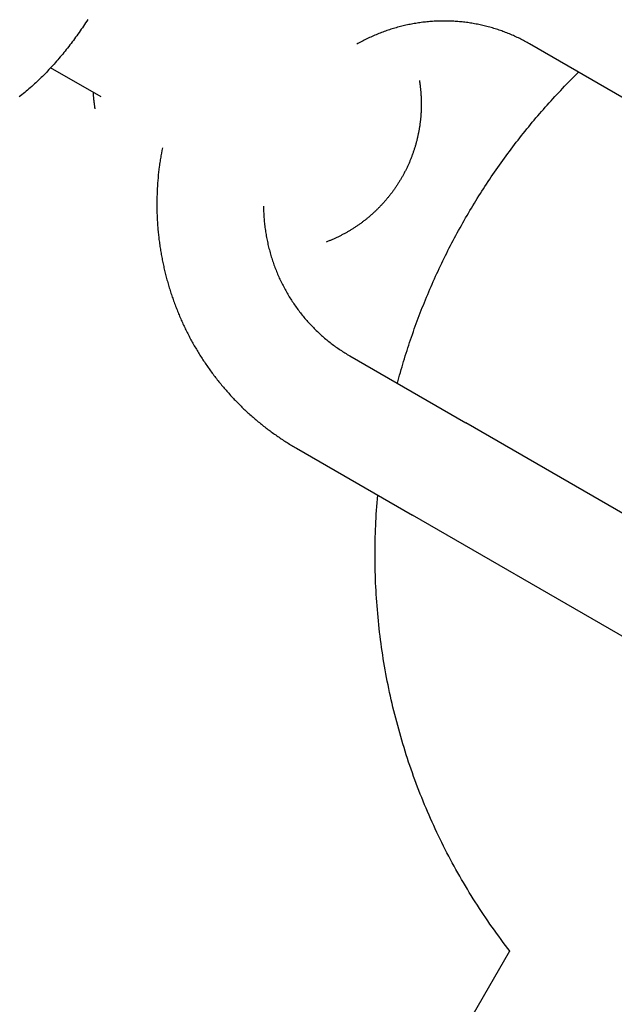
# Model space of a CAD drawing. Units: millimetres. Extents: x -7809 to 7807, y -6780 to 6780.
# Drawn here: x 1953 to 1997, y -1206 to -1132 of the extents above; entities that cross this region are included whole.
import ezdxf

# ---------------------------------------------------------------- set-up
doc = ezdxf.new("R2010")
doc.units = ezdxf.units.MM
doc.layers.add('2d', color=230, linetype='Continuous', true_color=0xff007f)

msp = doc.modelspace()

# ---------------------------------------------------------------- linework, layer by layer
at = {"layer": '2d'}
for points in [[(1957.926, -1132.162, 0), (1957.846, -1132.285, 0), (1957.765, -1132.408, 0), (1957.684, -1132.531, 0), (1957.602, -1132.653, 0), (1957.52, -1132.774, 0), (1957.437, -1132.895, 0), (1957.354, -1133.015, 0), (1957.27, -1133.135, 0), (1957.186, -1133.254, 0), (1957.101, -1133.373, 0), (1957.015, -1133.491, 0), (1956.929, -1133.608, 0), (1956.843, -1133.725, 0), (1956.755, -1133.841, 0), (1956.668, -1133.957, 0), (1956.58, -1134.072, 0), (1956.491, -1134.186, 0), (1956.402, -1134.3, 0), (1956.313, -1134.413, 0), (1956.223, -1134.525, 0), (1956.132, -1134.637, 0), (1956.041, -1134.748, 0), (1955.95, -1134.858, 0), (1955.858, -1134.968, 0), (1955.765, -1135.077, 0), (1955.672, -1135.185, 0), (1955.579, -1135.292, 0), (1955.485, -1135.399, 0), (1955.391, -1135.505, 0), (1955.296, -1135.61, 0), (1955.201, -1135.714, 0), (1955.105, -1135.817, 0), (1955.009, -1135.92, 0), (1954.913, -1136.022, 0), (1954.816, -1136.123, 0), (1954.719, -1136.224, 0), (1954.621, -1136.323, 0), (1954.522, -1136.422, 0), (1954.424, -1136.52, 0), (1954.325, -1136.617, 0), (1954.225, -1136.713, 0), (1954.125, -1136.808, 0), (1954.024, -1136.903, 0), (1953.922, -1136.996, 0), (1953.821, -1137.089, 0), (1953.718, -1137.181, 0), (1953.615, -1137.272, 0), (1953.511, -1137.362, 0), (1953.407, -1137.451, 0), (1953.302, -1137.539, 0), (1953.197, -1137.626, 0), (1953.091, -1137.712, 0), (1952.984, -1137.797, 0), (1952.876, -1137.882, 0), (1952.768, -1137.965, 0)], [(1991.063, -1133.984, 0), (1990.972, -1133.932, 0), (1990.881, -1133.881, 0), (1990.789, -1133.831, 0), (1990.697, -1133.781, 0), (1990.604, -1133.732, 0), (1990.512, -1133.684, 0), (1990.418, -1133.637, 0), (1990.324, -1133.59, 0), (1990.23, -1133.544, 0), (1990.136, -1133.499, 0), (1990.041, -1133.455, 0), (1989.946, -1133.412, 0), (1989.85, -1133.369, 0), (1989.754, -1133.327, 0), (1989.658, -1133.286, 0), (1989.561, -1133.245, 0), (1989.464, -1133.206, 0), (1989.367, -1133.167, 0), (1989.269, -1133.129, 0), (1989.171, -1133.092, 0), (1989.073, -1133.055, 0), (1988.974, -1133.02, 0), (1988.875, -1132.985, 0), (1988.776, -1132.951, 0), (1988.677, -1132.918, 0), (1988.577, -1132.885, 0), (1988.477, -1132.854, 0), (1988.376, -1132.823, 0), (1988.276, -1132.793, 0), (1988.175, -1132.764, 0), (1988.074, -1132.736, 0), (1987.973, -1132.708, 0), (1987.871, -1132.682, 0), (1987.769, -1132.656, 0), (1987.667, -1132.631, 0), (1987.565, -1132.607, 0), (1987.463, -1132.583, 0), (1987.36, -1132.561, 0), (1987.257, -1132.539, 0), (1987.154, -1132.519, 0), (1987.051, -1132.499, 0), (1986.947, -1132.479, 0), (1986.844, -1132.461, 0), (1986.74, -1132.444, 0), (1986.636, -1132.427, 0), (1986.532, -1132.412, 0), (1986.427, -1132.397, 0), (1986.323, -1132.383, 0), (1986.219, -1132.37, 0), (1986.114, -1132.357, 0), (1986.009, -1132.346, 0), (1985.904, -1132.335, 0), (1985.799, -1132.325, 0), (1985.694, -1132.317, 0), (1985.589, -1132.308, 0), (1985.484, -1132.301, 0), (1985.378, -1132.295, 0), (1985.273, -1132.289, 0), (1985.167, -1132.285, 0), (1985.062, -1132.281, 0), (1984.956, -1132.278, 0), (1984.85, -1132.276, 0), (1984.744, -1132.275, 0), (1984.639, -1132.275, 0), (1984.533, -1132.275, 0), (1984.427, -1132.276, 0), (1984.321, -1132.279, 0), (1984.215, -1132.282, 0), (1984.109, -1132.286, 0), (1984.003, -1132.29, 0), (1983.898, -1132.296, 0), (1983.792, -1132.303, 0), (1983.686, -1132.31, 0), (1983.58, -1132.318, 0), (1983.474, -1132.327, 0), (1983.369, -1132.337, 0), (1983.263, -1132.348, 0), (1983.157, -1132.36, 0), (1983.052, -1132.372, 0), (1982.946, -1132.386, 0), (1982.841, -1132.4, 0), (1982.736, -1132.415, 0), (1982.63, -1132.431, 0), (1982.525, -1132.448, 0), (1982.42, -1132.466, 0), (1982.315, -1132.484, 0), (1982.211, -1132.504, 0), (1982.106, -1132.524, 0), (1982.001, -1132.545, 0), (1981.897, -1132.567, 0), (1981.793, -1132.59, 0), (1981.689, -1132.614, 0), (1981.585, -1132.638, 0), (1981.481, -1132.663, 0), (1981.377, -1132.69, 0), (1981.274, -1132.717, 0), (1981.171, -1132.745, 0), (1981.068, -1132.773, 0), (1980.965, -1132.803, 0), (1980.862, -1132.833, 0), (1980.76, -1132.864, 0), (1980.657, -1132.896, 0), (1980.555, -1132.929, 0), (1980.454, -1132.963, 0), (1980.352, -1132.997, 0), (1980.251, -1133.033, 0), (1980.15, -1133.069, 0), (1980.049, -1133.106, 0), (1979.948, -1133.144, 0), (1979.848, -1133.182, 0), (1979.748, -1133.222, 0), (1979.649, -1133.262, 0), (1979.549, -1133.303, 0), (1979.45, -1133.345, 0), (1979.352, -1133.387, 0), (1979.253, -1133.431, 0), (1979.155, -1133.475, 0), (1979.057, -1133.52, 0), (1978.96, -1133.566, 0), (1978.863, -1133.613, 0), (1978.766, -1133.66, 0), (1978.669, -1133.708, 0), (1978.573, -1133.757, 0), (1978.478, -1133.807, 0), (1978.382, -1133.858, 0), (1978.287, -1133.909, 0), (1978.193, -1133.961, 0), (1978.098, -1134.014, 0)], [(1999.771, -1139.005, 0), (1991.063, -1133.984, 0)], [(1958.934, -1137.967, 0), (1955.14, -1135.78, 0)], [(1982.797, -1136.722, 0), (1982.806, -1136.78, 0), (1982.816, -1136.839, 0), (1982.824, -1136.897, 0), (1982.833, -1136.955, 0), (1982.841, -1137.014, 0), (1982.849, -1137.073, 0), (1982.856, -1137.131, 0), (1982.864, -1137.19, 0), (1982.871, -1137.249, 0), (1982.877, -1137.308, 0), (1982.883, -1137.366, 0), (1982.889, -1137.425, 0), (1982.895, -1137.484, 0), (1982.9, -1137.543, 0), (1982.905, -1137.602, 0), (1982.91, -1137.661, 0), (1982.914, -1137.721, 0), (1982.918, -1137.78, 0), (1982.922, -1137.839, 0), (1982.926, -1137.898, 0), (1982.929, -1137.957, 0), (1982.932, -1138.017, 0), (1982.934, -1138.076, 0), (1982.936, -1138.135, 0), (1982.938, -1138.194, 0), (1982.94, -1138.254, 0), (1982.941, -1138.313, 0), (1982.942, -1138.372, 0), (1982.942, -1138.432, 0), (1982.943, -1138.491, 0), (1982.943, -1138.55, 0), (1982.942, -1138.609, 0), (1982.942, -1138.669, 0), (1982.941, -1138.728, 0), (1982.939, -1138.787, 0), (1982.938, -1138.847, 0), (1982.936, -1138.906, 0), (1982.934, -1138.965, 0), (1982.931, -1139.024, 0), (1982.928, -1139.083, 0), (1982.925, -1139.142, 0), (1982.922, -1139.202, 0), (1982.918, -1139.261, 0), (1982.914, -1139.32, 0), (1982.909, -1139.379, 0), (1982.905, -1139.438, 0), (1982.899, -1139.496, 0), (1982.894, -1139.555, 0), (1982.888, -1139.614, 0), (1982.882, -1139.673, 0), (1982.876, -1139.732, 0), (1982.869, -1139.79, 0), (1982.862, -1139.849, 0), (1982.855, -1139.908, 0), (1982.847, -1139.966, 0), (1982.839, -1140.025, 0), (1982.831, -1140.083, 0), (1982.823, -1140.142, 0), (1982.813, -1140.2, 0), (1982.804, -1140.259, 0), (1982.795, -1140.317, 0), (1982.785, -1140.376, 0), (1982.775, -1140.434, 0), (1982.764, -1140.492, 0), (1982.753, -1140.551, 0), (1982.742, -1140.609, 0), (1982.731, -1140.667, 0), (1982.719, -1140.725, 0), (1982.707, -1140.783, 0), (1982.695, -1140.841, 0), (1982.682, -1140.899, 0), (1982.669, -1140.957, 0), (1982.656, -1141.015, 0), (1982.642, -1141.073, 0), (1982.628, -1141.13, 0), (1982.614, -1141.188, 0), (1982.6, -1141.245, 0), (1982.585, -1141.303, 0), (1982.57, -1141.36, 0), (1982.554, -1141.417, 0), (1982.539, -1141.474, 0), (1982.523, -1141.531, 0), (1982.506, -1141.589, 0), (1982.49, -1141.645, 0), (1982.473, -1141.702, 0), (1982.456, -1141.759, 0), (1982.438, -1141.816, 0), (1982.42, -1141.872, 0), (1982.402, -1141.928, 0), (1982.384, -1141.985, 0), (1982.365, -1142.041, 0), (1982.346, -1142.097, 0), (1982.326, -1142.153, 0), (1982.307, -1142.209, 0), (1982.287, -1142.264, 0), (1982.267, -1142.32, 0), (1982.246, -1142.375, 0), (1982.225, -1142.431, 0), (1982.204, -1142.486, 0), (1982.183, -1142.541, 0), (1982.161, -1142.596, 0), (1982.139, -1142.651, 0), (1982.117, -1142.706, 0), (1982.094, -1142.76, 0), (1982.072, -1142.815, 0), (1982.048, -1142.869, 0), (1982.025, -1142.923, 0), (1982.001, -1142.978, 0), (1981.977, -1143.031, 0), (1981.953, -1143.085, 0), (1981.928, -1143.139, 0), (1981.903, -1143.193, 0), (1981.878, -1143.247, 0), (1981.852, -1143.3, 0), (1981.826, -1143.353, 0), (1981.8, -1143.406, 0), (1981.774, -1143.46, 0), (1981.747, -1143.512, 0), (1981.72, -1143.565, 0), (1981.693, -1143.618, 0), (1981.666, -1143.67, 0), (1981.638, -1143.723, 0), (1981.61, -1143.775, 0), (1981.581, -1143.827, 0), (1981.552, -1143.879, 0), (1981.523, -1143.931, 0), (1981.494, -1143.982, 0), (1981.465, -1144.034, 0), (1981.435, -1144.085, 0), (1981.405, -1144.136, 0), (1981.375, -1144.187, 0), (1981.344, -1144.238, 0), (1981.313, -1144.289, 0), (1981.282, -1144.339, 0), (1981.251, -1144.389, 0), (1981.219, -1144.44, 0), (1981.187, -1144.49, 0), (1981.155, -1144.539, 0), (1981.123, -1144.589, 0), (1981.09, -1144.638, 0), (1981.057, -1144.688, 0), (1981.024, -1144.737, 0), (1980.99, -1144.785, 0), (1980.957, -1144.834, 0), (1980.923, -1144.882, 0), (1980.889, -1144.931, 0), (1980.854, -1144.979, 0), (1980.82, -1145.027, 0), (1980.784, -1145.074, 0), (1980.749, -1145.122, 0), (1980.714, -1145.169, 0), (1980.678, -1145.216, 0), (1980.642, -1145.263, 0), (1980.606, -1145.31, 0), (1980.57, -1145.356, 0), (1980.533, -1145.402, 0), (1980.496, -1145.448, 0), (1980.458, -1145.494, 0), (1980.421, -1145.54, 0), (1980.383, -1145.586, 0), (1980.345, -1145.631, 0), (1980.307, -1145.676, 0), (1980.268, -1145.721, 0), (1980.229, -1145.766, 0), (1980.19, -1145.811, 0), (1980.151, -1145.855, 0), (1980.112, -1145.899, 0), (1980.072, -1145.943, 0), (1980.032, -1145.987, 0), (1979.992, -1146.03, 0), (1979.951, -1146.074, 0), (1979.911, -1146.117, 0), (1979.87, -1146.16, 0), (1979.829, -1146.202, 0), (1979.787, -1146.245, 0), (1979.746, -1146.287, 0), (1979.704, -1146.329, 0), (1979.662, -1146.371, 0), (1979.619, -1146.413, 0), (1979.577, -1146.454, 0), (1979.534, -1146.495, 0), (1979.491, -1146.536, 0), (1979.448, -1146.577, 0), (1979.405, -1146.617, 0), (1979.361, -1146.657, 0), (1979.317, -1146.697, 0), (1979.273, -1146.737, 0), (1979.229, -1146.776, 0), (1979.185, -1146.816, 0), (1979.14, -1146.855, 0), (1979.095, -1146.893, 0), (1979.05, -1146.932, 0), (1979.005, -1146.97, 0), (1978.96, -1147.008, 0), (1978.914, -1147.046, 0), (1978.868, -1147.083, 0), (1978.823, -1147.121, 0), (1978.776, -1147.158, 0), (1978.73, -1147.194, 0), (1978.684, -1147.231, 0), (1978.637, -1147.267, 0), (1978.59, -1147.303, 0), (1978.543, -1147.339, 0), (1978.496, -1147.374, 0), (1978.448, -1147.409, 0), (1978.4, -1147.444, 0), (1978.353, -1147.479, 0), (1978.304, -1147.513, 0), (1978.256, -1147.547, 0), (1978.208, -1147.581, 0), (1978.159, -1147.615, 0), (1978.11, -1147.648, 0), (1978.061, -1147.681, 0), (1978.012, -1147.714, 0), (1977.962, -1147.747, 0), (1977.913, -1147.779, 0), (1977.863, -1147.812, 0), (1977.813, -1147.843, 0), (1977.763, -1147.875, 0), (1977.712, -1147.906, 0), (1977.662, -1147.937, 0), (1977.611, -1147.968, 0), (1977.56, -1147.999, 0), (1977.509, -1148.029, 0), (1977.458, -1148.059, 0), (1977.407, -1148.089, 0), (1977.355, -1148.118, 0), (1977.303, -1148.147, 0), (1977.252, -1148.176, 0), (1977.2, -1148.205, 0), (1977.147, -1148.233, 0), (1977.095, -1148.261, 0), (1977.043, -1148.289, 0), (1976.99, -1148.317, 0), (1976.938, -1148.344, 0), (1976.885, -1148.371, 0), (1976.832, -1148.398, 0), (1976.779, -1148.424, 0), (1976.725, -1148.45, 0), (1976.672, -1148.476, 0), (1976.618, -1148.502, 0), (1976.565, -1148.527, 0), (1976.511, -1148.552, 0), (1976.457, -1148.576, 0), (1976.403, -1148.601, 0), (1976.349, -1148.625, 0), (1976.295, -1148.649, 0), (1976.24, -1148.672, 0), (1976.186, -1148.695, 0), (1976.131, -1148.718, 0), (1976.077, -1148.741, 0), (1976.022, -1148.763, 0), (1975.967, -1148.785, 0), (1975.912, -1148.807, 0), (1975.857, -1148.828, 0), (1975.802, -1148.849, 0)], [(1981.154, -1159.438, 0), (1981.209, -1159.231, 0), (1981.265, -1159.026, 0), (1981.321, -1158.82, 0), (1981.379, -1158.615, 0), (1981.438, -1158.409, 0), (1981.497, -1158.204, 0), (1981.557, -1158, 0), (1981.618, -1157.795, 0), (1981.68, -1157.591, 0), (1981.743, -1157.387, 0), (1981.807, -1157.184, 0), (1981.872, -1156.98, 0), (1981.937, -1156.777, 0), (1982.003, -1156.574, 0), (1982.07, -1156.372, 0), (1982.138, -1156.169, 0), (1982.207, -1155.967, 0), (1982.277, -1155.766, 0), (1982.348, -1155.564, 0), (1982.419, -1155.363, 0), (1982.491, -1155.162, 0), (1982.564, -1154.962, 0), (1982.638, -1154.761, 0), (1982.713, -1154.561, 0), (1982.789, -1154.362, 0), (1982.865, -1154.162, 0), (1982.942, -1153.963, 0), (1983.021, -1153.765, 0), (1983.099, -1153.566, 0), (1983.179, -1153.368, 0), (1983.26, -1153.171, 0), (1983.341, -1152.973, 0), (1983.424, -1152.776, 0), (1983.507, -1152.579, 0), (1983.591, -1152.383, 0), (1983.675, -1152.187, 0), (1983.761, -1151.991, 0), (1983.847, -1151.796, 0), (1983.934, -1151.601, 0), (1984.022, -1151.407, 0), (1984.111, -1151.212, 0), (1984.201, -1151.019, 0), (1984.291, -1150.825, 0), (1984.383, -1150.632, 0), (1984.475, -1150.439, 0), (1984.568, -1150.247, 0), (1984.661, -1150.055, 0), (1984.756, -1149.864, 0), (1984.851, -1149.672, 0), (1984.947, -1149.482, 0), (1985.044, -1149.291, 0), (1985.142, -1149.101, 0), (1985.24, -1148.912, 0), (1985.339, -1148.723, 0), (1985.439, -1148.534, 0), (1985.54, -1148.346, 0), (1985.642, -1148.158, 0), (1985.744, -1147.97, 0), (1985.848, -1147.784, 0), (1985.952, -1147.597, 0), (1986.056, -1147.411, 0), (1986.162, -1147.225, 0), (1986.268, -1147.04, 0), (1986.375, -1146.855, 0), (1986.483, -1146.671, 0), (1986.592, -1146.487, 0), (1986.701, -1146.304, 0), (1986.812, -1146.121, 0), (1986.923, -1145.938, 0), (1987.034, -1145.756, 0), (1987.147, -1145.575, 0), (1987.26, -1145.393, 0), (1987.374, -1145.213, 0), (1987.489, -1145.033, 0), (1987.604, -1144.853, 0), (1987.721, -1144.674, 0), (1987.838, -1144.495, 0), (1987.956, -1144.317, 0), (1988.074, -1144.14, 0), (1988.194, -1143.962, 0), (1988.313, -1143.786, 0), (1988.434, -1143.61, 0), (1988.556, -1143.434, 0), (1988.678, -1143.259, 0), (1988.801, -1143.084, 0), (1988.925, -1142.91, 0), (1989.049, -1142.737, 0), (1989.174, -1142.564, 0), (1989.3, -1142.391, 0), (1989.427, -1142.219, 0), (1989.554, -1142.048, 0), (1989.682, -1141.877, 0), (1989.811, -1141.707, 0), (1989.94, -1141.537, 0), (1990.07, -1141.367, 0), (1990.201, -1141.199, 0), (1990.333, -1141.031, 0), (1990.465, -1140.863, 0), (1990.598, -1140.696, 0), (1990.732, -1140.529, 0), (1990.866, -1140.364, 0), (1991.001, -1140.198, 0), (1991.137, -1140.033, 0), (1991.273, -1139.869, 0), (1991.41, -1139.705, 0), (1991.548, -1139.542, 0), (1991.687, -1139.38, 0), (1991.826, -1139.218, 0), (1991.966, -1139.057, 0), (1992.106, -1138.896, 0), (1992.247, -1138.736, 0), (1992.389, -1138.577, 0), (1992.531, -1138.418, 0), (1992.675, -1138.259, 0), (1992.818, -1138.102, 0), (1992.963, -1137.945, 0), (1993.108, -1137.788, 0), (1993.254, -1137.632, 0), (1993.4, -1137.477, 0), (1993.547, -1137.323, 0), (1993.695, -1137.168, 0), (1993.843, -1137.015, 0), (1993.992, -1136.862, 0), (1994.142, -1136.71, 0), (1994.292, -1136.559, 0), (1994.443, -1136.408, 0), (1994.594, -1136.258, 0), (1994.747, -1136.109, 0)], [(1958.477, -1138.856, 0), (1958.471, -1138.818, 0), (1958.465, -1138.78, 0), (1958.459, -1138.741, 0), (1958.454, -1138.703, 0), (1958.448, -1138.665, 0), (1958.442, -1138.627, 0), (1958.437, -1138.589, 0), (1958.432, -1138.551, 0), (1958.427, -1138.513, 0), (1958.422, -1138.474, 0), (1958.417, -1138.436, 0), (1958.412, -1138.398, 0), (1958.407, -1138.359, 0), (1958.403, -1138.321, 0), (1958.399, -1138.283, 0), (1958.395, -1138.244, 0), (1958.391, -1138.206, 0), (1958.387, -1138.167, 0), (1958.383, -1138.129, 0), (1958.379, -1138.091, 0), (1958.376, -1138.052, 0), (1958.372, -1138.014, 0), (1958.369, -1137.975, 0), (1958.366, -1137.937, 0), (1958.363, -1137.898, 0), (1958.36, -1137.859, 0), (1958.358, -1137.821, 0), (1958.355, -1137.782, 0), (1958.353, -1137.744, 0), (1958.35, -1137.705, 0), (1958.348, -1137.667, 0), (1958.346, -1137.628, 0)], [(1963.524, -1141.772, 0), (1963.484, -1141.975, 0), (1963.447, -1142.178, 0), (1963.429, -1142.28, 0), (1963.411, -1142.382, 0), (1963.394, -1142.484, 0), (1963.377, -1142.586, 0), (1963.362, -1142.688, 0), (1963.346, -1142.791, 0), (1963.331, -1142.893, 0), (1963.316, -1142.995, 0), (1963.302, -1143.098, 0), (1963.288, -1143.2, 0), (1963.262, -1143.405, 0), (1963.239, -1143.61, 0), (1963.217, -1143.816, 0), (1963.197, -1144.022, 0), (1963.179, -1144.227, 0), (1963.163, -1144.433, 0), (1963.149, -1144.64, 0), (1963.136, -1144.846, 0), (1963.126, -1145.052, 0), (1963.118, -1145.259, 0), (1963.112, -1145.465, 0), (1963.108, -1145.672, 0), (1963.105, -1145.878, 0), (1963.105, -1146.085, 0), (1963.107, -1146.291, 0), (1963.11, -1146.498, 0), (1963.116, -1146.704, 0), (1963.119, -1146.807, 0), (1963.123, -1146.91, 0), (1963.128, -1147.013, 0), (1963.133, -1147.117, 0), (1963.138, -1147.22, 0), (1963.144, -1147.323, 0), (1963.151, -1147.426, 0), (1963.158, -1147.529, 0), (1963.165, -1147.631, 0), (1963.173, -1147.734, 0), (1963.182, -1147.837, 0), (1963.191, -1147.94, 0), (1963.2, -1148.043, 0), (1963.21, -1148.145, 0), (1963.22, -1148.248, 0), (1963.231, -1148.351, 0), (1963.243, -1148.453, 0), (1963.255, -1148.556, 0), (1963.267, -1148.658, 0), (1963.28, -1148.76, 0), (1963.293, -1148.863, 0), (1963.307, -1148.965, 0), (1963.322, -1149.067, 0), (1963.337, -1149.169, 0), (1963.352, -1149.271, 0), (1963.368, -1149.373, 0), (1963.384, -1149.474, 0), (1963.401, -1149.576, 0), (1963.418, -1149.678, 0), (1963.436, -1149.779, 0), (1963.455, -1149.881, 0), (1963.473, -1149.982, 0), (1963.493, -1150.083, 0), (1963.513, -1150.185, 0), (1963.533, -1150.286, 0), (1963.554, -1150.387, 0), (1963.575, -1150.487, 0), (1963.597, -1150.588, 0), (1963.619, -1150.689, 0), (1963.642, -1150.789, 0), (1963.665, -1150.89, 0), (1963.688, -1150.99, 0), (1963.713, -1151.09, 0), (1963.737, -1151.19, 0), (1963.762, -1151.29, 0), (1963.788, -1151.39, 0), (1963.814, -1151.49, 0), (1963.841, -1151.589, 0), (1963.867, -1151.688, 0), (1963.895, -1151.788, 0), (1963.923, -1151.887, 0), (1963.951, -1151.986, 0), (1963.98, -1152.085, 0), (1964.01, -1152.183, 0), (1964.04, -1152.282, 0), (1964.07, -1152.38, 0), (1964.101, -1152.479, 0), (1964.132, -1152.577, 0), (1964.164, -1152.674, 0), (1964.196, -1152.772, 0), (1964.229, -1152.87, 0), (1964.262, -1152.967, 0), (1964.296, -1153.065, 0), (1964.33, -1153.162, 0), (1964.365, -1153.259, 0), (1964.4, -1153.355, 0), (1964.435, -1153.452, 0), (1964.471, -1153.548, 0), (1964.508, -1153.645, 0), (1964.544, -1153.741, 0), (1964.582, -1153.836, 0), (1964.62, -1153.932, 0), (1964.658, -1154.028, 0), (1964.697, -1154.123, 0), (1964.736, -1154.218, 0), (1964.776, -1154.313, 0), (1964.816, -1154.408, 0), (1964.856, -1154.502, 0), (1964.897, -1154.596, 0), (1964.939, -1154.691, 0), (1964.981, -1154.784, 0), (1965.023, -1154.878, 0), (1965.066, -1154.972, 0), (1965.11, -1155.065, 0), (1965.154, -1155.158, 0), (1965.198, -1155.251, 0), (1965.242, -1155.343, 0), (1965.288, -1155.436, 0), (1965.333, -1155.528, 0), (1965.379, -1155.62, 0), (1965.426, -1155.711, 0), (1965.473, -1155.803, 0), (1965.52, -1155.894, 0), (1965.568, -1155.985, 0), (1965.616, -1156.076, 0), (1965.665, -1156.166, 0), (1965.714, -1156.256, 0), (1965.764, -1156.346, 0), (1965.814, -1156.436, 0), (1965.865, -1156.526, 0), (1965.915, -1156.615, 0), (1965.967, -1156.704, 0), (1966.019, -1156.793, 0), (1966.071, -1156.881, 0), (1966.124, -1156.969, 0), (1966.177, -1157.057, 0), (1966.23, -1157.145, 0), (1966.284, -1157.232, 0), (1966.338, -1157.32, 0), (1966.393, -1157.406, 0), (1966.448, -1157.493, 0), (1966.504, -1157.579, 0), (1966.56, -1157.666, 0), (1966.616, -1157.751, 0), (1966.673, -1157.837, 0), (1966.731, -1157.922, 0), (1966.788, -1158.007, 0), (1966.846, -1158.092, 0), (1966.905, -1158.176, 0), (1966.964, -1158.26, 0), (1967.023, -1158.344, 0), (1967.083, -1158.427, 0), (1967.143, -1158.511, 0), (1967.204, -1158.594, 0), (1967.265, -1158.676, 0), (1967.326, -1158.759, 0), (1967.388, -1158.84, 0), (1967.45, -1158.922, 0), (1967.513, -1159.004, 0), (1967.576, -1159.085, 0), (1967.639, -1159.165, 0), (1967.703, -1159.246, 0), (1967.767, -1159.326, 0), (1967.832, -1159.406, 0), (1967.896, -1159.485, 0), (1967.962, -1159.564, 0), (1968.027, -1159.643, 0), (1968.094, -1159.722, 0), (1968.16, -1159.8, 0), (1968.227, -1159.878, 0), (1968.294, -1159.955, 0), (1968.362, -1160.033, 0), (1968.429, -1160.109, 0), (1968.498, -1160.186, 0), (1968.567, -1160.262, 0), (1968.636, -1160.338, 0), (1968.705, -1160.414, 0), (1968.775, -1160.489, 0), (1968.845, -1160.564, 0), (1968.916, -1160.638, 0), (1968.987, -1160.712, 0), (1969.058, -1160.786, 0), (1969.13, -1160.859, 0), (1969.202, -1160.932, 0), (1969.274, -1161.005, 0), (1969.347, -1161.077, 0), (1969.42, -1161.149, 0), (1969.493, -1161.221, 0), (1969.567, -1161.292, 0), (1969.642, -1161.363, 0), (1969.716, -1161.433, 0), (1969.791, -1161.504, 0), (1969.866, -1161.573, 0), (1969.942, -1161.643, 0), (1970.018, -1161.712, 0), (1970.094, -1161.78, 0), (1970.17, -1161.849, 0), (1970.247, -1161.916, 0), (1970.324, -1161.984, 0), (1970.402, -1162.051, 0), (1970.48, -1162.118, 0), (1970.558, -1162.184, 0), (1970.637, -1162.25, 0), (1970.716, -1162.315, 0), (1970.795, -1162.381, 0), (1970.874, -1162.445, 0), (1970.954, -1162.51, 0), (1971.034, -1162.574, 0), (1971.115, -1162.637, 0), (1971.195, -1162.7, 0), (1971.276, -1162.763, 0), (1971.358, -1162.826, 0), (1971.439, -1162.888, 0), (1971.521, -1162.949, 0), (1971.604, -1163.01, 0), (1971.686, -1163.071, 0), (1971.769, -1163.131, 0), (1971.852, -1163.191, 0), (1971.936, -1163.251, 0), (1972.02, -1163.31, 0), (1972.104, -1163.369, 0), (1972.188, -1163.427, 0), (1972.273, -1163.485, 0), (1972.357, -1163.542, 0), (1972.443, -1163.599, 0), (1972.528, -1163.656, 0), (1972.614, -1163.712, 0), (1972.7, -1163.768, 0), (1972.786, -1163.823, 0), (1972.873, -1163.878, 0), (1972.96, -1163.933, 0), (1973.047, -1163.987, 0), (1973.134, -1164.041, 0), (1973.222, -1164.094, 0), (1973.31, -1164.146, 0), (1973.398, -1164.199, 0), (1973.486, -1164.251, 0), (1973.575, -1164.302, 0)], [(1971.105, -1146.145, 0), (1971.106, -1146.253, 0), (1971.109, -1146.361, 0), (1971.112, -1146.469, 0), (1971.116, -1146.576, 0), (1971.121, -1146.684, 0), (1971.127, -1146.792, 0), (1971.133, -1146.899, 0), (1971.141, -1147.007, 0), (1971.149, -1147.114, 0), (1971.158, -1147.221, 0), (1971.168, -1147.328, 0), (1971.179, -1147.435, 0), (1971.191, -1147.542, 0), (1971.203, -1147.649, 0), (1971.217, -1147.756, 0), (1971.231, -1147.862, 0), (1971.246, -1147.969, 0), (1971.262, -1148.075, 0), (1971.279, -1148.181, 0), (1971.297, -1148.286, 0), (1971.315, -1148.392, 0), (1971.334, -1148.498, 0), (1971.355, -1148.603, 0), (1971.376, -1148.708, 0), (1971.397, -1148.813, 0), (1971.42, -1148.917, 0), (1971.444, -1149.022, 0), (1971.468, -1149.126, 0), (1971.493, -1149.23, 0), (1971.519, -1149.334, 0), (1971.546, -1149.437, 0), (1971.574, -1149.54, 0), (1971.602, -1149.643, 0), (1971.631, -1149.746, 0), (1971.661, -1149.848, 0), (1971.692, -1149.951, 0), (1971.724, -1150.052, 0), (1971.756, -1150.154, 0), (1971.79, -1150.255, 0), (1971.824, -1150.356, 0), (1971.859, -1150.457, 0), (1971.894, -1150.557, 0), (1971.931, -1150.657, 0), (1971.968, -1150.757, 0), (1972.006, -1150.856, 0), (1972.045, -1150.955, 0), (1972.085, -1151.054, 0), (1972.125, -1151.152, 0), (1972.166, -1151.25, 0), (1972.208, -1151.348, 0), (1972.251, -1151.445, 0), (1972.294, -1151.542, 0), (1972.339, -1151.638, 0), (1972.384, -1151.734, 0), (1972.43, -1151.83, 0), (1972.476, -1151.925, 0), (1972.524, -1152.02, 0), (1972.572, -1152.114, 0), (1972.621, -1152.208, 0), (1972.67, -1152.302, 0), (1972.72, -1152.395, 0), (1972.772, -1152.487, 0), (1972.823, -1152.58, 0), (1972.876, -1152.671, 0), (1972.929, -1152.763, 0), (1972.983, -1152.854, 0), (1973.038, -1152.944, 0), (1973.094, -1153.034, 0), (1973.15, -1153.123, 0), (1973.207, -1153.212, 0), (1973.264, -1153.301, 0), (1973.322, -1153.389, 0), (1973.381, -1153.476, 0), (1973.441, -1153.563, 0), (1973.501, -1153.649, 0), (1973.562, -1153.735, 0), (1973.624, -1153.821, 0), (1973.687, -1153.906, 0), (1973.75, -1153.99, 0), (1973.813, -1154.074, 0), (1973.878, -1154.157, 0), (1973.943, -1154.24, 0), (1974.008, -1154.322, 0), (1974.075, -1154.404, 0), (1974.142, -1154.485, 0), (1974.209, -1154.565, 0), (1974.278, -1154.645, 0), (1974.347, -1154.724, 0), (1974.416, -1154.803, 0), (1974.486, -1154.881, 0), (1974.557, -1154.959, 0), (1974.629, -1155.036, 0), (1974.701, -1155.112, 0), (1974.773, -1155.188, 0), (1974.847, -1155.263, 0), (1974.92, -1155.338, 0), (1974.995, -1155.411, 0), (1975.07, -1155.485, 0), (1975.146, -1155.557, 0), (1975.222, -1155.629, 0), (1975.299, -1155.701, 0), (1975.376, -1155.771, 0), (1975.454, -1155.842, 0), (1975.532, -1155.911, 0), (1975.612, -1155.98, 0), (1975.691, -1156.048, 0), (1975.771, -1156.115, 0), (1975.852, -1156.182, 0), (1975.933, -1156.248, 0), (1976.015, -1156.314, 0), (1976.097, -1156.378, 0), (1976.18, -1156.443, 0), (1976.263, -1156.506, 0), (1976.347, -1156.569, 0), (1976.432, -1156.631, 0), (1976.517, -1156.692, 0), (1976.602, -1156.753, 0), (1976.688, -1156.812, 0), (1976.774, -1156.872, 0), (1976.861, -1156.93, 0), (1976.948, -1156.988, 0), (1977.036, -1157.045, 0), (1977.124, -1157.101, 0), (1977.212, -1157.157, 0), (1977.302, -1157.212, 0), (1977.391, -1157.266, 0), (1977.481, -1157.319, 0), (1977.572, -1157.372, 0)], [(1977.572, -1157.372, 0), (1986.279, -1162.393, 0)], [(2017.126, -1180.182, 0), (1986.279, -1162.393, 0)], [(1973.575, -1164.302, 0), (1982.282, -1169.323, 0)], [(1989.614, -1202.027, 0), (1989.44, -1201.803, 0), (1989.268, -1201.578, 0), (1989.096, -1201.352, 0), (1988.927, -1201.125, 0), (1988.758, -1200.897, 0), (1988.591, -1200.668, 0), (1988.425, -1200.438, 0), (1988.261, -1200.207, 0), (1988.098, -1199.975, 0), (1987.936, -1199.742, 0), (1987.776, -1199.508, 0), (1987.617, -1199.273, 0), (1987.46, -1199.037, 0), (1987.304, -1198.8, 0), (1987.149, -1198.562, 0), (1986.996, -1198.323, 0), (1986.844, -1198.083, 0), (1986.694, -1197.843, 0), (1986.545, -1197.601, 0), (1986.398, -1197.359, 0), (1986.252, -1197.115, 0), (1986.107, -1196.871, 0), (1985.964, -1196.626, 0), (1985.823, -1196.38, 0), (1985.682, -1196.133, 0), (1985.544, -1195.885, 0), (1985.406, -1195.636, 0), (1985.271, -1195.387, 0), (1985.136, -1195.136, 0), (1985.004, -1194.885, 0), (1984.872, -1194.634, 0), (1984.742, -1194.381, 0), (1984.614, -1194.127, 0), (1984.487, -1193.873, 0), (1984.362, -1193.618, 0), (1984.238, -1193.362, 0), (1984.116, -1193.106, 0), (1983.995, -1192.848, 0), (1983.876, -1192.59, 0), (1983.758, -1192.331, 0), (1983.642, -1192.072, 0), (1983.528, -1191.812, 0), (1983.414, -1191.551, 0), (1983.303, -1191.289, 0), (1983.193, -1191.027, 0), (1983.084, -1190.764, 0), (1982.978, -1190.5, 0), (1982.872, -1190.236, 0), (1982.769, -1189.971, 0), (1982.667, -1189.705, 0), (1982.566, -1189.439, 0), (1982.467, -1189.172, 0), (1982.37, -1188.905, 0), (1982.274, -1188.637, 0), (1982.179, -1188.368, 0), (1982.087, -1188.099, 0), (1981.996, -1187.829, 0), (1981.906, -1187.559, 0), (1981.818, -1187.288, 0), (1981.732, -1187.017, 0), (1981.647, -1186.745, 0), (1981.564, -1186.472, 0), (1981.483, -1186.199, 0), (1981.403, -1185.926, 0), (1981.324, -1185.652, 0), (1981.248, -1185.377, 0), (1981.172, -1185.103, 0), (1981.099, -1184.827, 0), (1981.027, -1184.551, 0), (1980.957, -1184.275, 0), (1980.888, -1183.998, 0), (1980.821, -1183.721, 0), (1980.755, -1183.444, 0), (1980.691, -1183.166, 0), (1980.629, -1182.887, 0), (1980.568, -1182.609, 0), (1980.509, -1182.329, 0), (1980.452, -1182.05, 0), (1980.396, -1181.77, 0), (1980.342, -1181.49, 0), (1980.289, -1181.209, 0), (1980.239, -1180.928, 0), (1980.189, -1180.647, 0), (1980.142, -1180.366, 0), (1980.096, -1180.084, 0), (1980.051, -1179.802, 0), (1980.009, -1179.52, 0), (1979.967, -1179.237, 0), (1979.928, -1178.954, 0), (1979.89, -1178.671, 0), (1979.854, -1178.388, 0), (1979.82, -1178.104, 0), (1979.787, -1177.82, 0), (1979.755, -1177.536, 0), (1979.726, -1177.252, 0), (1979.698, -1176.967, 0), (1979.672, -1176.683, 0), (1979.647, -1176.398, 0), (1979.624, -1176.113, 0), (1979.603, -1175.828, 0), (1979.583, -1175.542, 0), (1979.565, -1175.257, 0), (1979.549, -1174.972, 0), (1979.534, -1174.686, 0), (1979.521, -1174.4, 0), (1979.51, -1174.114, 0), (1979.5, -1173.828, 0), (1979.492, -1173.542, 0), (1979.486, -1173.256, 0), (1979.481, -1172.97, 0), (1979.478, -1172.684, 0), (1979.477, -1172.398, 0), (1979.477, -1172.112, 0), (1979.479, -1171.825, 0), (1979.482, -1171.539, 0), (1979.487, -1171.253, 0), (1979.494, -1170.966, 0), (1979.502, -1170.68, 0), (1979.512, -1170.394, 0), (1979.524, -1170.108, 0), (1979.537, -1169.822, 0), (1979.552, -1169.536, 0), (1979.569, -1169.25, 0), (1979.587, -1168.964, 0), (1979.607, -1168.678, 0), (1979.629, -1168.392, 0), (1979.652, -1168.106, 0), (1979.677, -1167.821, 0)], [(2013.13, -1187.113, 0), (1982.288, -1169.327, 0)], [(1956.752, -1258.887, 0), (1989.589, -1201.995, 0)]]:
    msp.add_polyline3d(points, dxfattribs=at)

doc.saveas('drawing.dxf')
